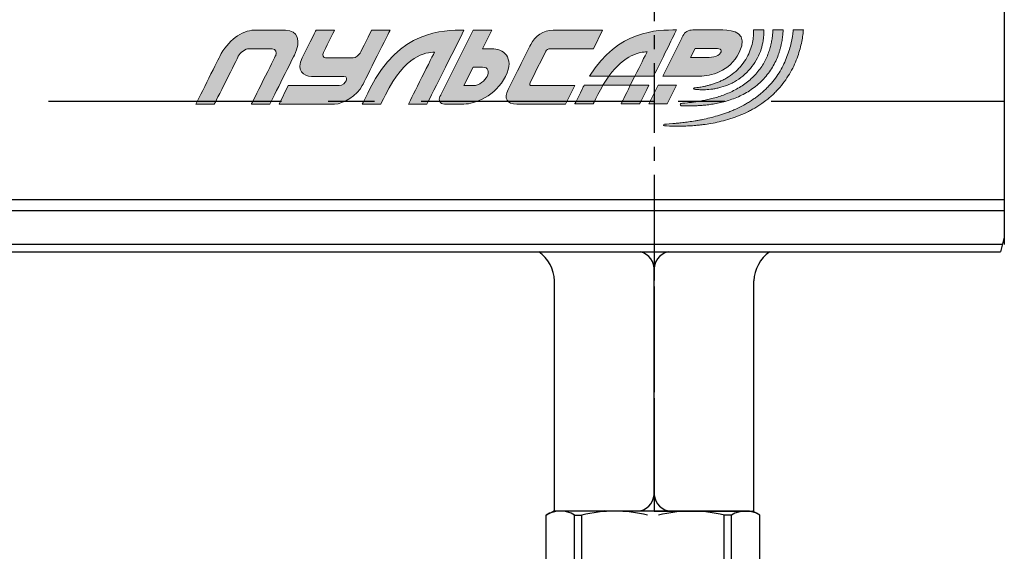
# Model space of a CAD drawing. Units: millimetres. Extents: x 2506 to 4189, y 90 to 1290.
# Drawn here: x 3289 to 3423, y 1010 to 1082 of the extents above; entities that cross this region are included whole.
import ezdxf

# ---------------------------------------------------------------- set-up
doc = ezdxf.new("R2010")
doc.units = ezdxf.units.MM
doc.linetypes.add('CENTER', pattern=[50.8, 31.75, -6.35, 6.35, -6.35])
doc.layers.add('layer 1', color=7, linetype='Continuous')
doc.layers.add('Основной', color=7, linetype='Continuous')
doc.styles.get("Standard").update_dxf_attribs({"font": 'arial.ttf'})

# ---------------------------------------------------------------- blocks, each defined once
blk = doc.blocks.new('Кран шаровый дренажный НШтуцер Ду15 Ру10')
at = {"color": 0, "ltscale": 0.5}
for p, q in [((-14.72, -0.56), (-13.75, 0)), ((-2.2, 0), (-13.67, 0)), ((0, 0), (13.44, 0)), ((2.37, 0), (12.35, -0.02)), ((14.4, -0.56), (13.44, 0)), ((-14.72, -10.15), (-14.72, -0.56)), ((0, 0), (-13.75, 0)), ((-10.87, -10.5), (-10.87, -0.56)), ((-10.87, -0.56), (-9.87, -0.56)), ((-9.87, -10.5), (-9.87, -0.56)), ((9.55, -10.5), (9.55, -0.56)), ((10.55, -0.56), (9.55, -0.56)), ((10.55, -10.5), (10.55, -0.56)), ((14.4, -10.15), (14.4, -0.56)), ((-14.72, -10.15), (-14.72, -5.22)), ((-10.87, -10.5), (-10.87, -5.22)), ((-9.87, -10.5), (-9.87, -5.22)), ((9.55, -10.5), (9.55, -5.22)), ((10.55, -10.5), (10.55, -5.22)), ((14.4, -10.15), (14.4, -5.22))]:
    blk.add_line(p, q, dxfattribs=at)
at = {"color": 0}
blk.add_line((12.28, 0), (-12.28, 0), dxfattribs=at)
at = {"color": 0, "ltscale": 0.5}
for centre, radius, start, end in [((-12.79, -3.57), 3.58, 57.4341, 122.5659), ((-5.39, -18.31), 18.31, 75.8285, 104.1715), ((5.07, -18.31), 18.31, 75.8285, 104.1715), ((12.47, -3.57), 3.58, 57.4341, 122.5659)]:
    blk.add_arc(centre, radius, start, end, dxfattribs=at)
at = {"flags": 1}
blk.add_attdef('КОД_1С', (-6.39, -34.17), '', height=2.5, dxfattribs=at)
blk = doc.blocks.new('block 37')
at = {"layer": 'layer 1'}
h = blk.add_hatch(color=144, dxfattribs=at)
h.dxf.hatch_style = 2
edge = h.paths.add_edge_path()
edge.add_spline(control_points=[(121.32, 130.09), (122.263, 131.359), (123.138, 131.517), (123.563, 131.517), (123.441, 131.273), (123.147, 130.694), (122.85, 130.09), (122.85, 130.09), (123.937, 130.09), (123.937, 130.09), (124.442, 131.057), (125.04, 132.296), (125.298, 132.81), (124.154, 132.81), (121.876, 132.81), (120.173, 130.09), (120.173, 130.09), (121.32, 130.09), (121.32, 130.09)], knot_values=[0, 0, 0, 0, 1, 1, 1, 2, 2, 2, 3, 3, 3, 4, 4, 4, 5, 5, 5, 6, 6, 6, 6], degree=3, periodic=0)
h = blk.add_hatch(color=144, dxfattribs=at)
h.dxf.hatch_style = 2
edge = h.paths.add_edge_path()
edge.add_spline(control_points=[(119.86, 129.546), (119.827, 129.485), (119.793, 129.418), (119.76, 129.352), (119.404, 128.638), (119.313, 128.458), (119.313, 128.458), (119.313, 128.458), (120.401, 128.458), (120.401, 128.458), (120.401, 128.458), (120.495, 128.646), (120.674, 129.002), (120.772, 129.198), (120.87, 129.364), (120.968, 129.546), (120.968, 129.546), (119.86, 129.546), (119.86, 129.546)], knot_values=[0, 0, 0, 0, 1, 1, 1, 2, 2, 2, 3, 3, 3, 4, 4, 4, 5, 5, 5, 6, 6, 6, 6], degree=3, periodic=0)
h = blk.add_hatch(color=144, dxfattribs=at)
h.dxf.hatch_style = 2
edge = h.paths.add_edge_path()
edge.add_spline(control_points=[(122.577, 129.546), (122.279, 128.941), (122.034, 128.458), (122.034, 128.458), (122.034, 128.458), (123.122, 128.458), (123.122, 128.458), (123.122, 128.458), (123.351, 128.881), (123.665, 129.546), (123.665, 129.546), (122.577, 129.546), (122.577, 129.546)], knot_values=[0, 0, 0, 0, 1, 1, 1, 2, 2, 2, 3, 3, 3, 4, 4, 4, 4], degree=3, periodic=0)
at = {"layer": 'layer 1', "lineweight": 0}
for points, knots in [([(121.32, 130.09), (122.263, 131.359), (123.138, 131.517), (123.563, 131.517), (123.441, 131.273), (123.147, 130.694), (122.85, 130.09), (122.85, 130.09), (123.937, 130.09), (123.937, 130.09), (124.442, 131.057), (125.04, 132.296), (125.298, 132.81), (124.154, 132.81), (121.876, 132.81), (120.173, 130.09), (120.173, 130.09), (121.32, 130.09), (121.32, 130.09)], [0, 0, 0, 0, 1, 1, 1, 2, 2, 2, 3, 3, 3, 4, 4, 4, 5, 5, 5, 6, 6, 6, 6]), ([(119.86, 129.546), (119.827, 129.485), (119.793, 129.418), (119.76, 129.352), (119.404, 128.638), (119.313, 128.458), (119.313, 128.458), (119.313, 128.458), (120.401, 128.458), (120.401, 128.458), (120.401, 128.458), (120.495, 128.646), (120.674, 129.002), (120.772, 129.198), (120.87, 129.364), (120.968, 129.546), (120.968, 129.546), (119.86, 129.546), (119.86, 129.546)], [0, 0, 0, 0, 1, 1, 1, 2, 2, 2, 3, 3, 3, 4, 4, 4, 5, 5, 5, 6, 6, 6, 6]), ([(122.577, 129.546), (122.279, 128.941), (122.034, 128.458), (122.034, 128.458), (122.034, 128.458), (123.122, 128.458), (123.122, 128.458), (123.122, 128.458), (123.351, 128.881), (123.665, 129.546), (123.665, 129.546), (122.577, 129.546), (122.577, 129.546)], [0, 0, 0, 0, 1, 1, 1, 2, 2, 2, 3, 3, 3, 4, 4, 4, 4])]:
    blk.add_open_spline(points, degree=3, knots=knots, dxfattribs=at)
blk = doc.blocks.new('block 38')
at = {"layer": 'layer 1'}
h = blk.add_hatch(color=144, dxfattribs=at)
h.dxf.hatch_style = 2
edge = h.paths.add_edge_path()
edge.add_spline(control_points=[(128.018, 132.81), (127.593, 132.81), (126.75, 132.81), (126.247, 132.81), (126.005, 132.81), (125.782, 132.68), (125.671, 132.469), (125.601, 132.327), (125.601, 132.327), (125.601, 132.327), (125.601, 132.327), (124.482, 130.09), (124.482, 130.09), (124.482, 130.09), (125.57, 130.09), (125.57, 130.09), (125.57, 130.09), (125.815, 130.09), (126.126, 130.09), (126.294, 130.09), (126.48, 130.09), (126.658, 130.09), (127.298, 130.09), (128.407, 130.323), (128.984, 131.477), (129.561, 132.631), (128.648, 132.81), (128.018, 132.81)], knot_values=[0, 0, 0, 0, 1, 1, 1, 2, 2, 2, 3, 3, 3, 4, 4, 4, 5, 5, 5, 6, 6, 6, 7, 7, 7, 8, 8, 8, 9, 9, 9, 9], degree=3, periodic=0)
edge = h.paths.add_edge_path()
edge.add_spline(control_points=[(127.885, 131.454), (127.758, 131.213), (127.291, 131.178), (126.929, 131.178), (126.454, 131.178), (126.114, 131.178), (126.114, 131.178), (126.114, 131.178), (126.386, 131.722), (126.386, 131.722), (126.386, 131.722), (126.972, 131.722), (127.474, 131.722), (127.833, 131.722), (127.998, 131.672), (127.885, 131.454)], knot_values=[0, 0, 0, 0, 1, 1, 1, 2, 2, 2, 3, 3, 3, 4, 4, 4, 5, 5, 5, 5], degree=3, periodic=0)
h = blk.add_hatch(color=144, dxfattribs=at)
h.dxf.hatch_style = 2
h.paths.add_polyline_path([(124.209, 129.546), (123.665, 128.458), (124.754, 128.458), (125.298, 129.546)])
at = {"layer": 'layer 1', "lineweight": 0}
blk.add_lwpolyline([(124.209, 129.546), (123.665, 128.458), (124.754, 128.458), (125.298, 129.546), (124.209, 129.546)], dxfattribs=at)
for points, knots in [([(128.018, 132.81), (127.593, 132.81), (126.75, 132.81), (126.247, 132.81), (126.005, 132.81), (125.782, 132.68), (125.671, 132.469), (125.601, 132.327), (125.601, 132.327), (125.601, 132.327), (125.601, 132.327), (124.482, 130.09), (124.482, 130.09), (124.482, 130.09), (125.57, 130.09), (125.57, 130.09), (125.57, 130.09), (125.815, 130.09), (126.126, 130.09), (126.294, 130.09), (126.48, 130.09), (126.658, 130.09), (127.298, 130.09), (128.407, 130.323), (128.984, 131.477), (129.561, 132.631), (128.648, 132.81), (128.018, 132.81)], [0, 0, 0, 0, 1, 1, 1, 2, 2, 2, 3, 3, 3, 4, 4, 4, 5, 5, 5, 6, 6, 6, 7, 7, 7, 8, 8, 8, 9, 9, 9, 9]), ([(127.885, 131.454), (127.758, 131.213), (127.291, 131.178), (126.929, 131.178), (126.454, 131.178), (126.114, 131.178), (126.114, 131.178), (126.114, 131.178), (126.386, 131.722), (126.386, 131.722), (126.386, 131.722), (126.972, 131.722), (127.474, 131.722), (127.833, 131.722), (127.998, 131.672), (127.885, 131.454)], [0, 0, 0, 0, 1, 1, 1, 2, 2, 2, 3, 3, 3, 4, 4, 4, 5, 5, 5, 5])]:
    blk.add_open_spline(points, degree=3, knots=knots, dxfattribs=at)
blk = doc.blocks.new('block 39')
at = {"layer": 'layer 1'}
h = blk.add_hatch(color=144, dxfattribs=at)
h.dxf.hatch_style = 2
edge = h.paths.add_edge_path()
edge.add_spline(control_points=[(132.165, 132.81), (132.163, 132.791), (132.161, 132.772), (132.159, 132.752), (132.138, 132.54), (132.101, 132.302), (132.044, 132.046), (131.988, 131.789), (131.907, 131.517), (131.799, 131.237), (131.695, 130.956), (131.558, 130.67), (131.392, 130.389), (131.229, 130.105), (131.022, 129.837), (130.796, 129.58), (130.737, 129.517), (130.678, 129.454), (130.619, 129.391), (130.557, 129.33), (130.492, 129.273), (130.428, 129.212), (130.428, 129.212), (130.334, 129.123), (130.334, 129.123), (130.302, 129.093), (130.266, 129.067), (130.233, 129.039), (130.233, 129.039), (130.027, 128.873), (130.027, 128.873), (129.958, 128.819), (129.883, 128.773), (129.812, 128.721), (129.812, 128.721), (129.703, 128.646), (129.703, 128.646), (129.703, 128.646), (129.649, 128.609), (129.649, 128.609), (129.649, 128.609), (129.592, 128.575), (129.592, 128.575), (129.516, 128.53), (129.44, 128.486), (129.364, 128.441), (129.326, 128.419), (129.29, 128.396), (129.251, 128.375), (129.251, 128.375), (129.134, 128.316), (129.134, 128.316), (128.976, 128.24), (128.823, 128.156), (128.662, 128.094), (128.583, 128.06), (128.504, 128.027), (128.426, 127.994), (128.349, 127.958), (128.266, 127.936), (128.188, 127.906), (127.873, 127.789), (127.556, 127.709), (127.256, 127.626), (127.104, 127.593), (126.957, 127.56), (126.814, 127.528), (126.778, 127.52), (126.743, 127.513), (126.708, 127.504), (126.672, 127.497), (126.637, 127.493), (126.602, 127.487), (126.532, 127.475), (126.463, 127.464), (126.396, 127.453), (126.262, 127.432), (126.133, 127.408), (126.01, 127.39), (125.886, 127.376), (125.77, 127.362), (125.66, 127.349), (125.549, 127.336), (125.446, 127.324), (125.351, 127.312), (125.254, 127.305), (125.166, 127.299), (125.085, 127.292), (124.764, 127.268), (124.582, 127.254), (124.582, 127.254), (124.556, 127.252), (124.535, 127.231), (124.534, 127.205), (124.534, 127.176), (124.555, 127.154), (124.584, 127.152), (124.584, 127.152), (124.768, 127.147), (125.089, 127.137), (125.169, 127.135), (125.259, 127.134), (125.355, 127.131), (125.453, 127.134), (125.559, 127.136), (125.672, 127.14), (125.785, 127.143), (125.906, 127.147), (126.033, 127.151), (126.159, 127.157), (126.292, 127.171), (126.431, 127.182), (126.5, 127.189), (126.571, 127.195), (126.644, 127.202), (126.68, 127.205), (126.716, 127.208), (126.752, 127.213), (126.789, 127.218), (126.827, 127.223), (126.864, 127.228), (127.013, 127.25), (127.167, 127.273), (127.325, 127.297), (127.64, 127.357), (127.973, 127.426), (128.311, 127.53), (128.395, 127.555), (128.481, 127.574), (128.565, 127.607), (128.65, 127.637), (128.736, 127.668), (128.821, 127.698), (128.994, 127.755), (129.162, 127.833), (129.333, 127.909), (129.333, 127.909), (129.461, 127.966), (129.461, 127.966), (129.503, 127.987), (129.544, 128.01), (129.585, 128.032), (129.669, 128.077), (129.752, 128.122), (129.836, 128.166), (129.836, 128.166), (129.898, 128.2), (129.898, 128.2), (129.898, 128.2), (129.958, 128.238), (129.958, 128.238), (129.958, 128.238), (130.08, 128.315), (130.08, 128.315), (130.159, 128.367), (130.242, 128.414), (130.32, 128.47), (130.32, 128.47), (130.55, 128.642), (130.55, 128.642), (130.588, 128.671), (130.629, 128.697), (130.665, 128.729), (130.665, 128.729), (130.774, 128.822), (130.774, 128.822), (130.846, 128.886), (130.92, 128.946), (130.989, 129.013), (131.056, 129.081), (131.123, 129.148), (131.189, 129.215), (131.447, 129.493), (131.683, 129.786), (131.871, 130.095), (132.063, 130.403), (132.225, 130.715), (132.344, 131.025), (132.465, 131.333), (132.557, 131.632), (132.62, 131.914), (132.685, 132.195), (132.729, 132.455), (132.754, 132.689), (132.758, 132.73), (132.763, 132.77), (132.766, 132.81), (132.766, 132.81), (132.165, 132.81), (132.165, 132.81)], knot_values=[0, 0, 0, 0, 1, 1, 1, 2, 2, 2, 3, 3, 3, 4, 4, 4, 5, 5, 5, 6, 6, 6, 7, 7, 7, 8, 8, 8, 9, 9, 9, 10, 10, 10, 11, 11, 11, 12, 12, 12, 13, 13, 13, 14, 14, 14, 15, 15, 15, 16, 16, 16, 17, 17, 17, 18, 18, 18, 19, 19, 19, 20, 20, 20, 21, 21, 21, 22, 22, 22, 23, 23, 23, 24, 24, 24, 25, 25, 25, 26, 26, 26, 27, 27, 27, 28, 28, 28, 29, 29, 29, 30, 30, 30, 31, 31, 31, 32, 32, 32, 33, 33, 33, 34, 34, 34, 35, 35, 35, 36, 36, 36, 37, 37, 37, 38, 38, 38, 39, 39, 39, 40, 40, 40, 41, 41, 41, 42, 42, 42, 43, 43, 43, 44, 44, 44, 45, 45, 45, 46, 46, 46, 47, 47, 47, 48, 48, 48, 49, 49, 49, 50, 50, 50, 51, 51, 51, 52, 52, 52, 53, 53, 53, 54, 54, 54, 55, 55, 55, 56, 56, 56, 57, 57, 57, 58, 58, 58, 59, 59, 59, 60, 60, 60, 61, 61, 61, 62, 62, 62, 63, 63, 63, 63], degree=3, periodic=0)
h = blk.add_hatch(color=144, dxfattribs=at)
h.dxf.hatch_style = 2
edge = h.paths.add_edge_path()
edge.add_spline(control_points=[(130.97, 132.81), (130.969, 132.787), (130.968, 132.764), (130.967, 132.739), (130.962, 132.66), (130.953, 132.577), (130.946, 132.488), (130.935, 132.401), (130.922, 132.309), (130.908, 132.213), (130.898, 132.166), (130.889, 132.118), (130.88, 132.068), (130.875, 132.043), (130.871, 132.018), (130.866, 131.993), (130.86, 131.968), (130.854, 131.943), (130.847, 131.919), (130.835, 131.868), (130.822, 131.817), (130.809, 131.765), (130.793, 131.713), (130.778, 131.662), (130.761, 131.609), (130.692, 131.401), (130.61, 131.182), (130.496, 130.972), (130.383, 130.761), (130.249, 130.553), (130.091, 130.356), (129.932, 130.161), (129.749, 129.978), (129.551, 129.812), (129.453, 129.727), (129.347, 129.653), (129.243, 129.576), (129.134, 129.505), (129.027, 129.432), (128.913, 129.37), (128.803, 129.303), (128.687, 129.249), (128.574, 129.189), (128.457, 129.138), (128.344, 129.082), (128.227, 129.039), (127.998, 128.942), (127.764, 128.872), (127.544, 128.806), (127.433, 128.775), (127.324, 128.747), (127.219, 128.72), (127.111, 128.698), (127.008, 128.676), (126.91, 128.655), (126.809, 128.637), (126.713, 128.62), (126.623, 128.603), (126.531, 128.588), (126.444, 128.577), (126.361, 128.564), (126.28, 128.551), (126.203, 128.543), (126.131, 128.536), (126.061, 128.528), (125.995, 128.52), (125.936, 128.513), (125.696, 128.492), (125.559, 128.48), (125.559, 128.48), (125.532, 128.477), (125.509, 128.44), (125.506, 128.412), (125.505, 128.38), (125.529, 128.397), (125.56, 128.336), (125.56, 128.336), (125.56, 128.336), (125.56, 128.336), (125.56, 128.336), (125.698, 128.342), (125.94, 128.331), (126.061, 128.331), (126.209, 128.331), (126.379, 128.338), (126.464, 128.341), (126.555, 128.346), (126.65, 128.351), (126.745, 128.358), (126.845, 128.367), (126.95, 128.374), (127.054, 128.386), (127.163, 128.4), (127.275, 128.413), (127.388, 128.43), (127.503, 128.449), (127.623, 128.47), (127.86, 128.517), (128.111, 128.574), (128.364, 128.656), (128.492, 128.694), (128.617, 128.745), (128.747, 128.792), (128.874, 128.848), (129.005, 128.898), (129.129, 128.965), (129.257, 129.025), (129.381, 129.099), (129.505, 129.171), (129.627, 129.249), (129.748, 129.327), (129.864, 129.417), (130.096, 129.592), (130.313, 129.789), (130.504, 130.007), (130.693, 130.226), (130.858, 130.46), (130.994, 130.701), (131.131, 130.939), (131.235, 131.187), (131.317, 131.425), (131.336, 131.485), (131.356, 131.543), (131.375, 131.602), (131.391, 131.661), (131.406, 131.719), (131.421, 131.776), (131.429, 131.805), (131.437, 131.833), (131.443, 131.861), (131.45, 131.89), (131.456, 131.918), (131.462, 131.945), (131.473, 132.002), (131.484, 132.056), (131.496, 132.11), (131.514, 132.218), (131.529, 132.322), (131.542, 132.419), (131.551, 132.519), (131.562, 132.612), (131.568, 132.701), (131.569, 132.738), (131.571, 132.774), (131.573, 132.81), (131.573, 132.81), (130.97, 132.81), (130.97, 132.81)], knot_values=[0, 0, 0, 0, 1, 1, 1, 2, 2, 2, 3, 3, 3, 4, 4, 4, 5, 5, 5, 6, 6, 6, 7, 7, 7, 8, 8, 8, 9, 9, 9, 10, 10, 10, 11, 11, 11, 12, 12, 12, 13, 13, 13, 14, 14, 14, 15, 15, 15, 16, 16, 16, 17, 17, 17, 18, 18, 18, 19, 19, 19, 20, 20, 20, 21, 21, 21, 22, 22, 22, 23, 23, 23, 24, 24, 24, 25, 25, 25, 26, 26, 26, 27, 27, 27, 28, 28, 28, 29, 29, 29, 30, 30, 30, 31, 31, 31, 32, 32, 32, 33, 33, 33, 34, 34, 34, 35, 35, 35, 36, 36, 36, 37, 37, 37, 38, 38, 38, 39, 39, 39, 40, 40, 40, 41, 41, 41, 42, 42, 42, 43, 43, 43, 44, 44, 44, 45, 45, 45, 46, 46, 46, 47, 47, 47, 48, 48, 48, 49, 49, 49, 49], degree=3, periodic=0)
h = blk.add_hatch(color=144, dxfattribs=at)
h.dxf.hatch_style = 2
edge = h.paths.add_edge_path()
edge.add_spline(control_points=[(129.831, 132.81), (129.834, 132.752), (129.837, 132.686), (129.834, 132.613), (129.835, 132.56), (129.828, 132.505), (129.826, 132.445), (129.819, 132.387), (129.814, 132.325), (129.803, 132.261), (129.785, 132.131), (129.753, 131.994), (129.714, 131.849), (129.67, 131.706), (129.615, 131.556), (129.548, 131.407), (129.478, 131.258), (129.393, 131.11), (129.298, 130.965), (129.273, 130.929), (129.249, 130.894), (129.224, 130.857), (129.224, 130.857), (129.143, 130.754), (129.143, 130.754), (129.117, 130.719), (129.087, 130.687), (129.058, 130.653), (129.029, 130.62), (129.001, 130.585), (128.97, 130.555), (128.848, 130.424), (128.713, 130.308), (128.574, 130.2), (128.434, 130.092), (128.285, 130), (128.138, 129.916), (128.061, 129.878), (127.987, 129.837), (127.912, 129.803), (127.837, 129.771), (127.764, 129.735), (127.689, 129.708), (127.616, 129.68), (127.544, 129.65), (127.472, 129.628), (127.401, 129.606), (127.332, 129.581), (127.264, 129.565), (127.196, 129.548), (127.132, 129.528), (127.069, 129.514), (127.007, 129.5), (126.946, 129.487), (126.89, 129.474), (126.778, 129.452), (126.68, 129.437), (126.597, 129.422), (126.431, 129.4), (126.335, 129.386), (126.335, 129.386), (126.319, 129.383), (126.305, 129.37), (126.303, 129.353), (126.302, 129.333), (126.316, 129.315), (126.337, 129.313), (126.337, 129.313), (126.433, 129.303), (126.6, 129.29), (126.686, 129.287), (126.791, 129.283), (126.91, 129.285), (127.03, 129.29), (127.166, 129.292), (127.314, 129.312), (127.388, 129.318), (127.463, 129.333), (127.543, 129.345), (127.623, 129.357), (127.703, 129.377), (127.788, 129.395), (127.955, 129.434), (128.128, 129.491), (128.305, 129.56), (128.391, 129.599), (128.483, 129.634), (128.569, 129.68), (128.613, 129.703), (128.657, 129.725), (128.7, 129.749), (128.743, 129.775), (128.786, 129.801), (128.829, 129.826), (128.999, 129.934), (129.168, 130.054), (129.319, 130.195), (129.471, 130.334), (129.614, 130.485), (129.737, 130.649), (129.86, 130.812), (129.969, 130.983), (130.058, 131.156), (130.146, 131.33), (130.219, 131.505), (130.275, 131.676), (130.327, 131.847), (130.369, 132.012), (130.394, 132.167), (130.409, 132.245), (130.415, 132.32), (130.423, 132.392), (130.428, 132.464), (130.436, 132.532), (130.436, 132.596), (130.438, 132.674), (130.438, 132.745), (130.436, 132.81), (130.436, 132.81), (129.831, 132.81), (129.831, 132.81)], knot_values=[0, 0, 0, 0, 1, 1, 1, 2, 2, 2, 3, 3, 3, 4, 4, 4, 5, 5, 5, 6, 6, 6, 7, 7, 7, 8, 8, 8, 9, 9, 9, 10, 10, 10, 11, 11, 11, 12, 12, 12, 13, 13, 13, 14, 14, 14, 15, 15, 15, 16, 16, 16, 17, 17, 17, 18, 18, 18, 19, 19, 19, 20, 20, 20, 21, 21, 21, 22, 22, 22, 23, 23, 23, 24, 24, 24, 25, 25, 25, 26, 26, 26, 27, 27, 27, 28, 28, 28, 29, 29, 29, 30, 30, 30, 31, 31, 31, 32, 32, 32, 33, 33, 33, 34, 34, 34, 35, 35, 35, 36, 36, 36, 37, 37, 37, 38, 38, 38, 39, 39, 39, 40, 40, 40, 40], degree=3, periodic=0)
h = blk.add_hatch(color=144, dxfattribs=at)
h.dxf.hatch_style = 2
h.paths.add_polyline_path([(122.577, 129.546), (120.968, 129.546), (121.32, 130.09), (122.85, 130.09)])
at = {"layer": 'layer 1', "color": 144, "lineweight": 0}
blk.add_lwpolyline([(122.577, 129.546), (120.968, 129.546), (121.32, 130.09), (122.85, 130.09), (122.577, 129.546)], dxfattribs=at)
for points, knots in [([(132.165, 132.81), (132.163, 132.791), (132.161, 132.772), (132.159, 132.752), (132.138, 132.54), (132.101, 132.302), (132.044, 132.046), (131.988, 131.789), (131.907, 131.517), (131.799, 131.237), (131.695, 130.956), (131.558, 130.67), (131.392, 130.389), (131.229, 130.105), (131.022, 129.837), (130.796, 129.58), (130.737, 129.517), (130.678, 129.454), (130.619, 129.391), (130.557, 129.33), (130.492, 129.273), (130.428, 129.212), (130.428, 129.212), (130.334, 129.123), (130.334, 129.123), (130.302, 129.093), (130.266, 129.067), (130.233, 129.039), (130.233, 129.039), (130.027, 128.873), (130.027, 128.873), (129.958, 128.819), (129.883, 128.773), (129.812, 128.721), (129.812, 128.721), (129.703, 128.646), (129.703, 128.646), (129.703, 128.646), (129.649, 128.609), (129.649, 128.609), (129.649, 128.609), (129.592, 128.575), (129.592, 128.575), (129.516, 128.53), (129.44, 128.486), (129.364, 128.441), (129.326, 128.419), (129.29, 128.396), (129.251, 128.375), (129.251, 128.375), (129.134, 128.316), (129.134, 128.316), (128.976, 128.24), (128.823, 128.156), (128.662, 128.094), (128.583, 128.06), (128.504, 128.027), (128.426, 127.994), (128.349, 127.958), (128.266, 127.936), (128.188, 127.906), (127.873, 127.789), (127.556, 127.709), (127.256, 127.626), (127.104, 127.593), (126.957, 127.56), (126.814, 127.528), (126.778, 127.52), (126.743, 127.513), (126.708, 127.504), (126.672, 127.497), (126.637, 127.493), (126.602, 127.487), (126.532, 127.475), (126.463, 127.464), (126.396, 127.453), (126.262, 127.432), (126.133, 127.408), (126.01, 127.39), (125.886, 127.376), (125.77, 127.362), (125.66, 127.349), (125.549, 127.336), (125.446, 127.324), (125.351, 127.312), (125.254, 127.305), (125.166, 127.299), (125.085, 127.292), (124.764, 127.268), (124.582, 127.254), (124.582, 127.254), (124.556, 127.252), (124.535, 127.231), (124.534, 127.205), (124.534, 127.176), (124.555, 127.154), (124.584, 127.152), (124.584, 127.152), (124.768, 127.147), (125.089, 127.137), (125.169, 127.135), (125.259, 127.134), (125.355, 127.131), (125.453, 127.134), (125.559, 127.136), (125.672, 127.14), (125.785, 127.143), (125.906, 127.147), (126.033, 127.151), (126.159, 127.157), (126.292, 127.171), (126.431, 127.182), (126.5, 127.189), (126.571, 127.195), (126.644, 127.202), (126.68, 127.205), (126.716, 127.208), (126.752, 127.213), (126.789, 127.218), (126.827, 127.223), (126.864, 127.228), (127.013, 127.25), (127.167, 127.273), (127.325, 127.297), (127.64, 127.357), (127.973, 127.426), (128.311, 127.53), (128.395, 127.555), (128.481, 127.574), (128.565, 127.607), (128.65, 127.637), (128.736, 127.668), (128.821, 127.698), (128.994, 127.755), (129.162, 127.833), (129.333, 127.909), (129.333, 127.909), (129.461, 127.966), (129.461, 127.966), (129.503, 127.987), (129.544, 128.01), (129.585, 128.032), (129.669, 128.077), (129.752, 128.122), (129.836, 128.166), (129.836, 128.166), (129.898, 128.2), (129.898, 128.2), (129.898, 128.2), (129.958, 128.238), (129.958, 128.238), (129.958, 128.238), (130.08, 128.315), (130.08, 128.315), (130.159, 128.367), (130.242, 128.414), (130.32, 128.47), (130.32, 128.47), (130.55, 128.642), (130.55, 128.642), (130.588, 128.671), (130.629, 128.697), (130.665, 128.729), (130.665, 128.729), (130.774, 128.822), (130.774, 128.822), (130.846, 128.886), (130.92, 128.946), (130.989, 129.013), (131.056, 129.081), (131.123, 129.148), (131.189, 129.215), (131.447, 129.493), (131.683, 129.786), (131.871, 130.095), (132.063, 130.403), (132.225, 130.715), (132.344, 131.025), (132.465, 131.333), (132.557, 131.632), (132.62, 131.914), (132.685, 132.195), (132.729, 132.455), (132.754, 132.689), (132.758, 132.73), (132.763, 132.77), (132.766, 132.81), (132.766, 132.81), (132.165, 132.81), (132.165, 132.81)], [0, 0, 0, 0, 1, 1, 1, 2, 2, 2, 3, 3, 3, 4, 4, 4, 5, 5, 5, 6, 6, 6, 7, 7, 7, 8, 8, 8, 9, 9, 9, 10, 10, 10, 11, 11, 11, 12, 12, 12, 13, 13, 13, 14, 14, 14, 15, 15, 15, 16, 16, 16, 17, 17, 17, 18, 18, 18, 19, 19, 19, 20, 20, 20, 21, 21, 21, 22, 22, 22, 23, 23, 23, 24, 24, 24, 25, 25, 25, 26, 26, 26, 27, 27, 27, 28, 28, 28, 29, 29, 29, 30, 30, 30, 31, 31, 31, 32, 32, 32, 33, 33, 33, 34, 34, 34, 35, 35, 35, 36, 36, 36, 37, 37, 37, 38, 38, 38, 39, 39, 39, 40, 40, 40, 41, 41, 41, 42, 42, 42, 43, 43, 43, 44, 44, 44, 45, 45, 45, 46, 46, 46, 47, 47, 47, 48, 48, 48, 49, 49, 49, 50, 50, 50, 51, 51, 51, 52, 52, 52, 53, 53, 53, 54, 54, 54, 55, 55, 55, 56, 56, 56, 57, 57, 57, 58, 58, 58, 59, 59, 59, 60, 60, 60, 61, 61, 61, 62, 62, 62, 63, 63, 63, 63]), ([(130.97, 132.81), (130.969, 132.787), (130.968, 132.764), (130.967, 132.739), (130.962, 132.66), (130.953, 132.577), (130.946, 132.488), (130.935, 132.401), (130.922, 132.309), (130.908, 132.213), (130.898, 132.166), (130.889, 132.118), (130.88, 132.068), (130.875, 132.043), (130.871, 132.018), (130.866, 131.993), (130.86, 131.968), (130.854, 131.943), (130.847, 131.919), (130.835, 131.868), (130.822, 131.817), (130.809, 131.765), (130.793, 131.713), (130.778, 131.662), (130.761, 131.609), (130.692, 131.401), (130.61, 131.182), (130.496, 130.972), (130.383, 130.761), (130.249, 130.553), (130.091, 130.356), (129.932, 130.161), (129.749, 129.978), (129.551, 129.812), (129.453, 129.727), (129.347, 129.653), (129.243, 129.576), (129.134, 129.505), (129.027, 129.432), (128.913, 129.37), (128.803, 129.303), (128.687, 129.249), (128.574, 129.189), (128.457, 129.138), (128.344, 129.082), (128.227, 129.039), (127.998, 128.942), (127.764, 128.872), (127.544, 128.806), (127.433, 128.775), (127.324, 128.747), (127.219, 128.72), (127.111, 128.698), (127.008, 128.676), (126.91, 128.655), (126.809, 128.637), (126.713, 128.62), (126.623, 128.603), (126.531, 128.588), (126.444, 128.577), (126.361, 128.564), (126.28, 128.551), (126.203, 128.543), (126.131, 128.536), (126.061, 128.528), (125.995, 128.52), (125.936, 128.513), (125.696, 128.492), (125.559, 128.48), (125.559, 128.48), (125.532, 128.477), (125.509, 128.44), (125.506, 128.412), (125.505, 128.38), (125.529, 128.397), (125.56, 128.336), (125.56, 128.336), (125.56, 128.336), (125.56, 128.336), (125.56, 128.336), (125.698, 128.342), (125.94, 128.331), (126.061, 128.331), (126.209, 128.331), (126.379, 128.338), (126.464, 128.341), (126.555, 128.346), (126.65, 128.351), (126.745, 128.358), (126.845, 128.367), (126.95, 128.374), (127.054, 128.386), (127.163, 128.4), (127.275, 128.413), (127.388, 128.43), (127.503, 128.449), (127.623, 128.47), (127.86, 128.517), (128.111, 128.574), (128.364, 128.656), (128.492, 128.694), (128.617, 128.745), (128.747, 128.792), (128.874, 128.848), (129.005, 128.898), (129.129, 128.965), (129.257, 129.025), (129.381, 129.099), (129.505, 129.171), (129.627, 129.249), (129.748, 129.327), (129.864, 129.417), (130.096, 129.592), (130.313, 129.789), (130.504, 130.007), (130.693, 130.226), (130.858, 130.46), (130.994, 130.701), (131.131, 130.939), (131.235, 131.187), (131.317, 131.425), (131.336, 131.485), (131.356, 131.543), (131.375, 131.602), (131.391, 131.661), (131.406, 131.719), (131.421, 131.776), (131.429, 131.805), (131.437, 131.833), (131.443, 131.861), (131.45, 131.89), (131.456, 131.918), (131.462, 131.945), (131.473, 132.002), (131.484, 132.056), (131.496, 132.11), (131.514, 132.218), (131.529, 132.322), (131.542, 132.419), (131.551, 132.519), (131.562, 132.612), (131.568, 132.701), (131.569, 132.738), (131.571, 132.774), (131.573, 132.81), (131.573, 132.81), (130.97, 132.81), (130.97, 132.81)], [0, 0, 0, 0, 1, 1, 1, 2, 2, 2, 3, 3, 3, 4, 4, 4, 5, 5, 5, 6, 6, 6, 7, 7, 7, 8, 8, 8, 9, 9, 9, 10, 10, 10, 11, 11, 11, 12, 12, 12, 13, 13, 13, 14, 14, 14, 15, 15, 15, 16, 16, 16, 17, 17, 17, 18, 18, 18, 19, 19, 19, 20, 20, 20, 21, 21, 21, 22, 22, 22, 23, 23, 23, 24, 24, 24, 25, 25, 25, 26, 26, 26, 27, 27, 27, 28, 28, 28, 29, 29, 29, 30, 30, 30, 31, 31, 31, 32, 32, 32, 33, 33, 33, 34, 34, 34, 35, 35, 35, 36, 36, 36, 37, 37, 37, 38, 38, 38, 39, 39, 39, 40, 40, 40, 41, 41, 41, 42, 42, 42, 43, 43, 43, 44, 44, 44, 45, 45, 45, 46, 46, 46, 47, 47, 47, 48, 48, 48, 49, 49, 49, 49]), ([(129.831, 132.81), (129.834, 132.752), (129.837, 132.686), (129.834, 132.613), (129.835, 132.56), (129.828, 132.505), (129.826, 132.445), (129.819, 132.387), (129.814, 132.325), (129.803, 132.261), (129.785, 132.131), (129.753, 131.994), (129.714, 131.849), (129.67, 131.706), (129.615, 131.556), (129.548, 131.407), (129.478, 131.258), (129.393, 131.11), (129.298, 130.965), (129.273, 130.929), (129.249, 130.894), (129.224, 130.857), (129.224, 130.857), (129.143, 130.754), (129.143, 130.754), (129.117, 130.719), (129.087, 130.687), (129.058, 130.653), (129.029, 130.62), (129.001, 130.585), (128.97, 130.555), (128.848, 130.424), (128.713, 130.308), (128.574, 130.2), (128.434, 130.092), (128.285, 130), (128.138, 129.916), (128.061, 129.878), (127.987, 129.837), (127.912, 129.803), (127.837, 129.771), (127.764, 129.735), (127.689, 129.708), (127.616, 129.68), (127.544, 129.65), (127.472, 129.628), (127.401, 129.606), (127.332, 129.581), (127.264, 129.565), (127.196, 129.548), (127.132, 129.528), (127.069, 129.514), (127.007, 129.5), (126.946, 129.487), (126.89, 129.474), (126.778, 129.452), (126.68, 129.437), (126.597, 129.422), (126.431, 129.4), (126.335, 129.386), (126.335, 129.386), (126.319, 129.383), (126.305, 129.37), (126.303, 129.353), (126.302, 129.333), (126.316, 129.315), (126.337, 129.313), (126.337, 129.313), (126.433, 129.303), (126.6, 129.29), (126.686, 129.287), (126.791, 129.283), (126.91, 129.285), (127.03, 129.29), (127.166, 129.292), (127.314, 129.312), (127.388, 129.318), (127.463, 129.333), (127.543, 129.345), (127.623, 129.357), (127.703, 129.377), (127.788, 129.395), (127.955, 129.434), (128.128, 129.491), (128.305, 129.56), (128.391, 129.599), (128.483, 129.634), (128.569, 129.68), (128.613, 129.703), (128.657, 129.725), (128.7, 129.749), (128.743, 129.775), (128.786, 129.801), (128.829, 129.826), (128.999, 129.934), (129.168, 130.054), (129.319, 130.195), (129.471, 130.334), (129.614, 130.485), (129.737, 130.649), (129.86, 130.812), (129.969, 130.983), (130.058, 131.156), (130.146, 131.33), (130.219, 131.505), (130.275, 131.676), (130.327, 131.847), (130.369, 132.012), (130.394, 132.167), (130.409, 132.245), (130.415, 132.32), (130.423, 132.392), (130.428, 132.464), (130.436, 132.532), (130.436, 132.596), (130.438, 132.674), (130.438, 132.745), (130.436, 132.81), (130.436, 132.81), (129.831, 132.81), (129.831, 132.81)], [0, 0, 0, 0, 1, 1, 1, 2, 2, 2, 3, 3, 3, 4, 4, 4, 5, 5, 5, 6, 6, 6, 7, 7, 7, 8, 8, 8, 9, 9, 9, 10, 10, 10, 11, 11, 11, 12, 12, 12, 13, 13, 13, 14, 14, 14, 15, 15, 15, 16, 16, 16, 17, 17, 17, 18, 18, 18, 19, 19, 19, 20, 20, 20, 21, 21, 21, 22, 22, 22, 23, 23, 23, 24, 24, 24, 25, 25, 25, 26, 26, 26, 27, 27, 27, 28, 28, 28, 29, 29, 29, 30, 30, 30, 31, 31, 31, 32, 32, 32, 33, 33, 33, 34, 34, 34, 35, 35, 35, 36, 36, 36, 37, 37, 37, 38, 38, 38, 39, 39, 39, 40, 40, 40, 40])]:
    blk.add_open_spline(points, degree=3, knots=knots, dxfattribs=at)
blk = doc.blocks.new('block 36')
at = {"layer": 'Основной'}
h = blk.add_hatch(color=144, dxfattribs=at)
h.dxf.hatch_style = 2
edge = h.paths.add_edge_path()
edge.add_spline(control_points=[(97.006, 128.44), (97.006, 128.44), (98.248, 130.922), (98.411, 131.251), (98.869, 132.166), (99.719, 132.793), (100.429, 132.793), (100.837, 132.793), (101.872, 132.793), (102.281, 132.793), (102.998, 132.793), (103.221, 132.166), (102.802, 131.327), (102.595, 130.914), (101.358, 128.44), (101.358, 128.44), (101.358, 128.44), (100.27, 128.44), (100.27, 128.44), (100.27, 128.44), (101.66, 131.219), (101.703, 131.304), (101.783, 131.464), (101.716, 131.704), (101.505, 131.704), (101.419, 131.704), (100.196, 131.704), (100.116, 131.704), (99.924, 131.704), (99.619, 131.489), (99.503, 131.258), (99.449, 131.148), (98.094, 128.44), (98.094, 128.44), (98.094, 128.44), (97.006, 128.44), (97.006, 128.44)], knot_values=[0, 0, 0, 0, 1, 1, 1, 2, 2, 2, 3, 3, 3, 4, 4, 4, 5, 5, 5, 6, 6, 6, 7, 7, 7, 8, 8, 8, 9, 9, 9, 10, 10, 10, 11, 11, 11, 12, 12, 12, 12], degree=3, periodic=0)
h = blk.add_hatch(color=144, dxfattribs=at)
h.dxf.hatch_style = 2
edge = h.paths.add_edge_path()
edge.add_spline(control_points=[(101.903, 128.44), (101.903, 128.44), (104.755, 128.44), (105.167, 128.44), (105.676, 128.44), (106.509, 128.946), (106.799, 129.528), (106.952, 129.834), (108.432, 132.793), (108.432, 132.793), (108.432, 132.793), (107.344, 132.793), (107.344, 132.793), (107.344, 132.793), (106.713, 131.53), (106.666, 131.438), (106.62, 131.345), (106.398, 131.16), (106.256, 131.16), (106.198, 131.16), (104.722, 131.16), (104.641, 131.16), (104.52, 131.16), (104.429, 131.316), (104.511, 131.48), (104.552, 131.563), (105.167, 132.793), (105.167, 132.793), (105.167, 132.793), (104.079, 132.793), (104.079, 132.793), (104.079, 132.793), (103.433, 131.5), (103.263, 131.16), (102.893, 130.42), (103.354, 130.072), (103.807, 130.072), (104.032, 130.072), (105.458, 130.072), (105.711, 130.072), (105.919, 130.072), (105.887, 129.879), (105.849, 129.804), (105.811, 129.728), (105.643, 129.528), (105.439, 129.528), (105.186, 129.528), (102.447, 129.528), (102.447, 129.528), (102.447, 129.528), (101.903, 128.44), (101.903, 128.44)], knot_values=[0, 0, 0, 0, 1, 1, 1, 2, 2, 2, 3, 3, 3, 4, 4, 4, 5, 5, 5, 6, 6, 6, 7, 7, 7, 8, 8, 8, 9, 9, 9, 10, 10, 10, 11, 11, 11, 12, 12, 12, 13, 13, 13, 14, 14, 14, 15, 15, 15, 16, 16, 16, 17, 17, 17, 17], degree=3, periodic=0)
h = blk.add_hatch(color=144, dxfattribs=at)
h.dxf.hatch_style = 2
edge = h.paths.add_edge_path()
edge.add_spline(control_points=[(110.608, 128.44), (110.608, 128.44), (112.3, 131.826), (112.785, 132.793), (111.545, 132.793), (108.975, 132.793), (107.247, 129.335), (106.89, 128.621), (106.799, 128.44), (106.799, 128.44), (106.799, 128.44), (107.888, 128.44), (107.888, 128.44), (107.888, 128.44), (107.982, 128.629), (108.159, 128.984), (109.331, 131.327), (110.529, 131.499), (111.049, 131.499), (110.763, 130.926), (109.52, 128.44), (109.52, 128.44), (109.52, 128.44), (110.608, 128.44), (110.608, 128.44)], knot_values=[0, 0, 0, 0, 1, 1, 1, 2, 2, 2, 3, 3, 3, 4, 4, 4, 5, 5, 5, 6, 6, 6, 7, 7, 7, 8, 8, 8, 8], degree=3, periodic=0)
h = blk.add_hatch(color=144, dxfattribs=at)
h.dxf.hatch_style = 2
edge = h.paths.add_edge_path()
edge.add_spline(control_points=[(113.872, 131.704), (113.872, 131.704), (114.416, 132.793), (114.416, 132.793), (114.416, 132.793), (113.328, 132.793), (113.328, 132.793), (113.328, 132.793), (111.425, 128.987), (111.425, 128.987), (111.425, 128.987), (111.425, 128.987), (111.372, 128.88), (111.273, 128.673), (111.359, 128.44), (111.642, 128.44), (111.986, 128.44), (112.44, 128.44), (112.785, 128.44), (113.414, 128.44), (114.655, 128.919), (115.232, 130.072), (115.809, 131.226), (115.056, 131.704), (114.416, 131.704), (113.908, 131.704), (113.872, 131.704), (113.872, 131.704)], knot_values=[0, 0, 0, 0, 1, 1, 1, 2, 2, 2, 3, 3, 3, 4, 4, 4, 5, 5, 5, 6, 6, 6, 7, 7, 7, 8, 8, 8, 9, 9, 9, 9], degree=3, periodic=0)
edge = h.paths.add_edge_path()
edge.add_spline(control_points=[(113.328, 129.528), (112.826, 129.528), (112.785, 129.528), (112.785, 129.528), (112.785, 129.528), (113.328, 130.617), (113.328, 130.617), (113.328, 130.617), (113.396, 130.617), (113.872, 130.617), (114.233, 130.617), (114.267, 130.315), (114.145, 130.072), (114.022, 129.829), (113.688, 129.528), (113.328, 129.528)], knot_values=[0, 0, 0, 0, 1, 1, 1, 2, 2, 2, 3, 3, 3, 4, 4, 4, 5, 5, 5, 5], degree=3, periodic=0)
h = blk.add_hatch(color=144, dxfattribs=at)
h.dxf.hatch_style = 2
edge = h.paths.add_edge_path()
edge.add_spline(control_points=[(118.769, 128.44), (118.769, 128.44), (116.22, 128.44), (115.892, 128.44), (115.308, 128.44), (115.126, 128.773), (115.386, 129.289), (115.589, 129.698), (116.508, 131.534), (116.712, 131.943), (116.967, 132.452), (117.454, 132.793), (118.045, 132.793), (118.458, 132.793), (120.946, 132.793), (120.946, 132.793), (120.946, 132.793), (120.401, 131.704), (120.401, 131.704), (120.401, 131.704), (117.932, 131.704), (117.847, 131.704), (117.762, 131.704), (117.649, 131.641), (117.607, 131.556), (117.565, 131.471), (116.719, 129.78), (116.679, 129.7), (116.633, 129.608), (116.654, 129.528), (116.764, 129.528), (116.874, 129.528), (119.313, 129.528), (119.313, 129.528), (119.313, 129.528), (118.769, 128.44), (118.769, 128.44)], knot_values=[0, 0, 0, 0, 1, 1, 1, 2, 2, 2, 3, 3, 3, 4, 4, 4, 5, 5, 5, 6, 6, 6, 7, 7, 7, 8, 8, 8, 9, 9, 9, 10, 10, 10, 11, 11, 11, 12, 12, 12, 12], degree=3, periodic=0)
at = {"layer": 'Основной', "color": 144, "lineweight": 0}
for points, knots in [([(97.006, 128.44), (97.006, 128.44), (98.248, 130.922), (98.411, 131.251), (98.869, 132.166), (99.719, 132.793), (100.429, 132.793), (100.837, 132.793), (101.872, 132.793), (102.281, 132.793), (102.998, 132.793), (103.221, 132.166), (102.802, 131.327), (102.595, 130.914), (101.358, 128.44), (101.358, 128.44), (101.358, 128.44), (100.27, 128.44), (100.27, 128.44), (100.27, 128.44), (101.66, 131.219), (101.703, 131.304), (101.783, 131.464), (101.716, 131.704), (101.505, 131.704), (101.419, 131.704), (100.196, 131.704), (100.116, 131.704), (99.924, 131.704), (99.619, 131.489), (99.503, 131.258), (99.449, 131.148), (98.094, 128.44), (98.094, 128.44), (98.094, 128.44), (97.006, 128.44), (97.006, 128.44)], [0, 0, 0, 0, 1, 1, 1, 2, 2, 2, 3, 3, 3, 4, 4, 4, 5, 5, 5, 6, 6, 6, 7, 7, 7, 8, 8, 8, 9, 9, 9, 10, 10, 10, 11, 11, 11, 12, 12, 12, 12]), ([(101.903, 128.44), (101.903, 128.44), (104.755, 128.44), (105.167, 128.44), (105.676, 128.44), (106.509, 128.946), (106.799, 129.528), (106.952, 129.834), (108.432, 132.793), (108.432, 132.793), (108.432, 132.793), (107.344, 132.793), (107.344, 132.793), (107.344, 132.793), (106.713, 131.53), (106.666, 131.438), (106.62, 131.345), (106.398, 131.16), (106.256, 131.16), (106.198, 131.16), (104.722, 131.16), (104.641, 131.16), (104.52, 131.16), (104.429, 131.316), (104.511, 131.48), (104.552, 131.563), (105.167, 132.793), (105.167, 132.793), (105.167, 132.793), (104.079, 132.793), (104.079, 132.793), (104.079, 132.793), (103.433, 131.5), (103.263, 131.16), (102.893, 130.42), (103.354, 130.072), (103.807, 130.072), (104.032, 130.072), (105.458, 130.072), (105.711, 130.072), (105.919, 130.072), (105.887, 129.879), (105.849, 129.804), (105.811, 129.728), (105.643, 129.528), (105.439, 129.528), (105.186, 129.528), (102.447, 129.528), (102.447, 129.528), (102.447, 129.528), (101.903, 128.44), (101.903, 128.44)], [0, 0, 0, 0, 1, 1, 1, 2, 2, 2, 3, 3, 3, 4, 4, 4, 5, 5, 5, 6, 6, 6, 7, 7, 7, 8, 8, 8, 9, 9, 9, 10, 10, 10, 11, 11, 11, 12, 12, 12, 13, 13, 13, 14, 14, 14, 15, 15, 15, 16, 16, 16, 17, 17, 17, 17]), ([(110.608, 128.44), (110.608, 128.44), (112.3, 131.826), (112.785, 132.793), (111.545, 132.793), (108.975, 132.793), (107.247, 129.335), (106.89, 128.621), (106.799, 128.44), (106.799, 128.44), (106.799, 128.44), (107.888, 128.44), (107.888, 128.44), (107.888, 128.44), (107.982, 128.629), (108.159, 128.984), (109.331, 131.327), (110.529, 131.499), (111.049, 131.499), (110.763, 130.926), (109.52, 128.44), (109.52, 128.44), (109.52, 128.44), (110.608, 128.44), (110.608, 128.44)], [0, 0, 0, 0, 1, 1, 1, 2, 2, 2, 3, 3, 3, 4, 4, 4, 5, 5, 5, 6, 6, 6, 7, 7, 7, 8, 8, 8, 8]), ([(113.872, 131.704), (113.872, 131.704), (114.416, 132.793), (114.416, 132.793), (114.416, 132.793), (113.328, 132.793), (113.328, 132.793), (113.328, 132.793), (111.425, 128.987), (111.425, 128.987), (111.425, 128.987), (111.425, 128.987), (111.372, 128.88), (111.273, 128.673), (111.359, 128.44), (111.642, 128.44), (111.986, 128.44), (112.44, 128.44), (112.785, 128.44), (113.414, 128.44), (114.655, 128.919), (115.232, 130.072), (115.809, 131.226), (115.056, 131.704), (114.416, 131.704), (113.908, 131.704), (113.872, 131.704), (113.872, 131.704)], [0, 0, 0, 0, 1, 1, 1, 2, 2, 2, 3, 3, 3, 4, 4, 4, 5, 5, 5, 6, 6, 6, 7, 7, 7, 8, 8, 8, 9, 9, 9, 9]), ([(118.769, 128.44), (118.769, 128.44), (116.22, 128.44), (115.892, 128.44), (115.308, 128.44), (115.126, 128.773), (115.386, 129.289), (115.589, 129.698), (116.508, 131.534), (116.712, 131.943), (116.967, 132.452), (117.454, 132.793), (118.045, 132.793), (118.458, 132.793), (120.946, 132.793), (120.946, 132.793), (120.946, 132.793), (120.401, 131.704), (120.401, 131.704), (120.401, 131.704), (117.932, 131.704), (117.847, 131.704), (117.762, 131.704), (117.649, 131.641), (117.607, 131.556), (117.565, 131.471), (116.719, 129.78), (116.679, 129.7), (116.633, 129.608), (116.654, 129.528), (116.764, 129.528), (116.874, 129.528), (119.313, 129.528), (119.313, 129.528), (119.313, 129.528), (118.769, 128.44), (118.769, 128.44)], [0, 0, 0, 0, 1, 1, 1, 2, 2, 2, 3, 3, 3, 4, 4, 4, 5, 5, 5, 6, 6, 6, 7, 7, 7, 8, 8, 8, 9, 9, 9, 10, 10, 10, 11, 11, 11, 12, 12, 12, 12]), ([(113.328, 129.528), (112.826, 129.528), (112.785, 129.528), (112.785, 129.528), (112.785, 129.528), (113.328, 130.617), (113.328, 130.617), (113.328, 130.617), (113.396, 130.617), (113.872, 130.617), (114.233, 130.617), (114.267, 130.315), (114.145, 130.072), (114.022, 129.829), (113.688, 129.528), (113.328, 129.528)], [0, 0, 0, 0, 1, 1, 1, 2, 2, 2, 3, 3, 3, 4, 4, 4, 5, 5, 5, 5])]:
    blk.add_open_spline(points, degree=3, knots=knots, dxfattribs=at)
at = {"layer": 'Основной', "color": 144}
for name in ['block 37', 'block 39', 'block 38']:
    blk.add_blockref(name, (0, 0), dxfattribs=at)
blk = doc.blocks.new('*U39')
at = {"linetype": 'CENTER', "ltscale": 0.3}
for p, q in [((533.19, 20.5), (533.19, -55.87)), ((580.9, 20.5), (580.9, -20.5)), ((533.19, -14.87), (533.19, -55.87)), ((533.19, -48.78), (533.19, -55.87))]:
    blk.add_line(p, q, dxfattribs=at)
for p, q in [((580.9, 17.75), (580.9, -17.75)), ((580.9, -18.5), (580.37, -20.5)), ((580.9, -17.75), (580.9, -18.5)), ((407.46, -20.5), (533.19, -20.5)), ((519.61, -20.5), (546.77, -20.5)), ((533.19, -20.5), (580.37, -20.5)), ((519.61, -55.83), (519.61, -24.47)), ((546.77, -55.91), (546.77, -24.47)), ((533.19, -55.87), (519.61, -55.83)), ((533.19, -55.87), (526.4, -55.85)), ((546.77, -55.91), (533.19, -55.87))]:
    blk.add_line(p, q)
at = {"color": 4, "linetype": 'CENTER'}
for p, q in [((533.19, 0), (423.19, 0)), ((580.9, 0), (533.19, 0))]:
    blk.add_line(p, q, dxfattribs=at)
at = {"color": 252}
for p, q in [((533.19, -13.41), (423.19, -13.41)), ((580.9, -13.41), (533.19, -13.41)), ((423.19, -14.84), (533.19, -14.84)), ((533.19, -14.84), (580.9, -14.84)), ((533.19, -19.5), (423.19, -19.5)), ((580.63, -19.5), (533.19, -19.5))]:
    blk.add_line(p, q, dxfattribs=at)
at = {"color": 251}
blk.add_line((533.19, -53.66), (533.19, -22.67), dxfattribs=at)
for centre, start, end in [((514.52, -24.66), 2.2053, 54.8668), ((551.87, -24.67), 125.1332, 177.7947)]:
    blk.add_arc(centre, 5.1, start, end)
for centre, start, end in [((530.72, -22.9), 354.6259, 76.5716), ((535.67, -22.9), 103.4284, 185.3741), ((530.72, -53.42), 283.4284, 5.3741), ((535.67, -53.42), 174.6259, 256.5716)]:
    blk.add_arc(centre, 2.48, start, end, dxfattribs=at)
at = {"xscale": 2.315269207421517, "yscale": 2.315269207421517, "zscale": 2.315269207421517}
blk.add_blockref('block 36', (246.14, -297.71), dxfattribs=at)
at = {"flags": 1}
blk.add_attdef('КОД_1С', (93.19, 0), '', height=2.5, dxfattribs=at)

msp = doc.modelspace()

# ---------------------------------------------------------------- block references
for name, p in [('*U39', (2842.57, 1071.05)), ('Кран шаровый дренажный НШтуцер Ду15 Ру10', (3375.77, 1015.18))]:
    msp.add_blockref(name, p)

doc.saveas('drawing.dxf')
